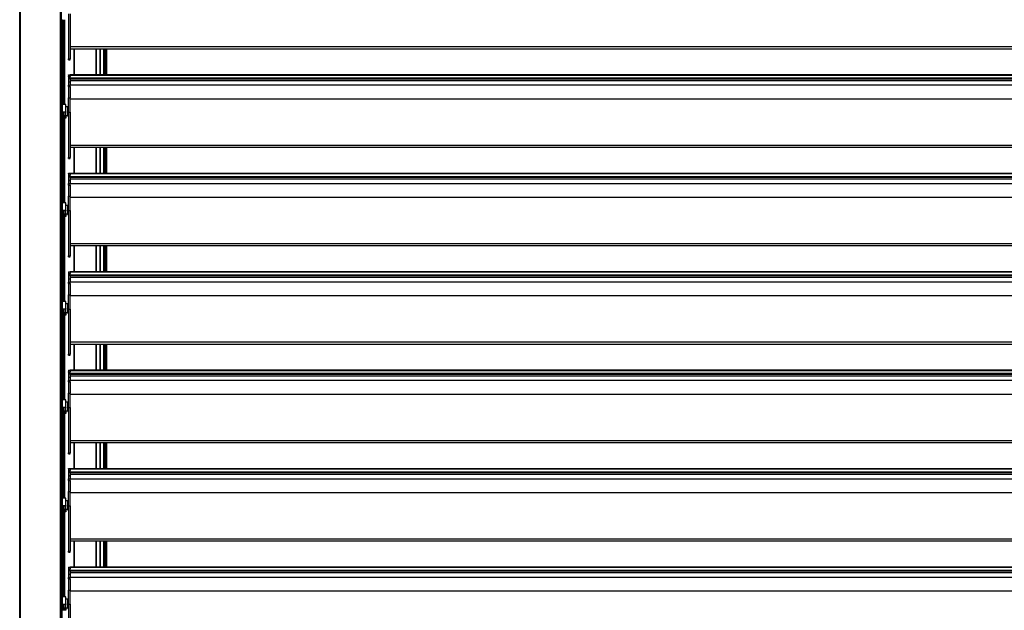
# Model space of a CAD drawing. Units: millimetres. Extents: x 9675 to 101067, y 1134 to 38967.
# Drawn here: x 12773 to 14773, y 13784 to 14984 of the extents above; entities that cross this region are included whole.
import ezdxf

# ---------------------------------------------------------------- set-up
doc = ezdxf.new("R2010")
doc.units = ezdxf.units.MM
doc.layers.add('system', color=120, linetype='Continuous', lineweight=25)

msp = doc.modelspace()

# ---------------------------------------------------------------- linework, layer by layer
at = {"layer": 'system'}
for p, q in [((12772.7, 11795.5), (12772.7, 18399.5)), ((12774.7, 11797.5), (12774.7, 18397.5)), ((12855.7, 11797.5), (12855.7, 18397.5)), ((12857.7, 11795.5), (12857.7, 18399.5)), ((12858.2, 14984.5), (12858.2, 14810.5)), ((12859.2, 14983.8), (12859.2, 14811.5)), ((12859.7, 14983.8), (12859.7, 14811.5)), ((12860.5, 14983.8), (12860.5, 14812.2)), ((12863.7, 14811.5), (12863.7, 14983.8)), ((12864, 14983.8), (12864, 14811.5)), ((12872.2, 14996), (12872.2, 14904)), ((12875.2, 14996), (12875.2, 14904)), ((16665.2, 14928.4), (12875.2, 14928.4)), ((16665.2, 14924.1), (12875.2, 14924.1)), ((12883.2, 14871.6), (12883.2, 14924.1)), ((12883.3, 14924.1), (12883.3, 14871.6)), ((12928.3, 14871.6), (12928.3, 14924.1)), ((12928.4, 14924.1), (12928.4, 14871.6)), ((12936.3, 14871.6), (12936.3, 14924.1)), ((12936.4, 14924.1), (12936.4, 14871.6)), ((12943.1, 14924.1), (12943.1, 14871.6)), ((12943.4, 14871.6), (12943.4, 14924.1)), ((12946.6, 14871.6), (12946.6, 14924.1)), ((12947.3, 14924.1), (12947.3, 14871.6)), ((12947.8, 14924.1), (12947.8, 14871.6)), ((12948.8, 14924.1), (12948.8, 14871.6)), ((12949.3, 14924.1), (12949.3, 14871.6)), ((12872.2, 14901.9), (12872.2, 14904)), ((12872.2, 14904), (12875.2, 14904)), ((12872.2, 14901.9), (12875.2, 14901.9)), ((12875.2, 14901.9), (12875.2, 14904)), ((12872.2, 14871.4), (12872.2, 14871.8)), ((12872.2, 14871.8), (12875.2, 14871.8)), ((12872.2, 14871.4), (12872.2, 14868.1)), ((12872.2, 14871.4), (12875.2, 14871.4)), ((12872.2, 14867.8), (12872.2, 14868.1)), ((12872.2, 14868.1), (12875.2, 14868.1)), ((12872.2, 14867.8), (12872.2, 14857.6)), ((12872.2, 14867.8), (12875.2, 14867.8)), ((12875.2, 14871.4), (12875.2, 14871.8)), ((16665.2, 14871.6), (12875.2, 14871.6)), ((12875.2, 14871.4), (12875.2, 14868.1)), ((12875.2, 14871.2), (16665.2, 14871.2)), ((12875.2, 14867.8), (12875.2, 14868.1)), ((12875.2, 14864.7), (12875.2, 14867.8)), ((16665.2, 14864.7), (12875.2, 14864.7)), ((12875.2, 14863.1), (12875.2, 14864.7)), ((16665.2, 14863.1), (12875.2, 14863.1)), ((12875.2, 14863.1), (12875.2, 14857.6)), ((12872.2, 14857.6), (12872.2, 14857.2)), ((12872.2, 14857.6), (12875.2, 14857.6)), ((12872.2, 14857.2), (12872.2, 14850.8)), ((12872.2, 14857.2), (12875.2, 14857.2)), ((12872.2, 14847.8), (12872.2, 14850.8)), ((12872.2, 14850.8), (12875.2, 14850.8)), ((12872.2, 14847.8), (12872.2, 14825)), ((12872.2, 14847.8), (12875.2, 14847.8)), ((16665.2, 14859.8), (12875.2, 14859.8)), ((12875.2, 14857.6), (12875.2, 14857.2)), ((12875.2, 14857.2), (12875.2, 14850.8)), ((12875.2, 14847.8), (12875.2, 14850.8)), ((16665.2, 14850.6), (12875.2, 14850.6)), ((12875.2, 14847.8), (12875.2, 14825)), ((12872.2, 14796), (12872.2, 14825)), ((12872.2, 14825), (12875.2, 14825)), ((12875.2, 14796), (12875.2, 14825)), ((16665.2, 14822.6), (12875.2, 14822.6)), ((12858.7, 14810.5), (12857.7, 14810.5)), ((12858.7, 14810.5), (12859, 14811.5)), ((12858.7, 14810.5), (12858.7, 14784.5)), ((12858.7, 14810.5), (12858.7, 14796.7)), ((12859, 14811.5), (12859, 14796.6)), ((12866.5, 14811.5), (12859, 14811.5)), ((12862, 14812.1), (12859.7, 14812.3)), ((12862, 14812.1), (12862, 14811.5)), ((12866.5, 14796.6), (12866.5, 14811.5)), ((12866.7, 14810.5), (12866.5, 14811.5)), ((12866.7, 14796.7), (12866.7, 14810.5)), ((12870.7, 14806.5), (12866.7, 14806.5)), ((12870.7, 14787.7), (12870.7, 14807.3)), ((12870.9, 14807.5), (12870.9, 14787.5)), ((12872, 14807.5), (12870.9, 14807.5)), ((12872, 14787.5), (12872, 14807.5)), ((12858.7, 14784.5), (12857.7, 14784.5)), ((12858.2, 14784.5), (12858.2, 14610.5)), ((12859, 14796.6), (12858.7, 14796.7)), ((12858.7, 14796.7), (12859, 14795.7)), ((12859.7, 14788.5), (12858.7, 14788.5)), ((12859, 14785.2), (12858.7, 14784.8)), ((12858.7, 14784.8), (12859, 14783.8)), ((12859, 14796.6), (12866.5, 14796.6)), ((12859, 14796.6), (12859, 14795.7)), ((12866.5, 14795.7), (12859, 14795.7)), ((12859, 14785.2), (12859, 14788.4)), ((12859, 14788.4), (12866.5, 14788.4)), ((12866.5, 14785.2), (12859, 14785.2)), ((12859, 14783.8), (12859, 14785.2)), ((12866.5, 14783.8), (12859, 14783.8)), ((12859.2, 14783.8), (12859.2, 14611.5)), ((12859.7, 14795.7), (12859.7, 14788.5)), ((12861.7, 14790), (12859.7, 14790)), ((12861.7, 14789.5), (12859.7, 14789.5)), ((12859.7, 14783.8), (12859.7, 14611.5)), ((12860.5, 14783.8), (12860.5, 14611.5)), ((12861.7, 14788.5), (12861.7, 14795.7)), ((12864.7, 14788.5), (12861.7, 14788.5)), ((12863.7, 14611.5), (12863.7, 14783.8)), ((12864, 14783.8), (12864, 14611.5)), ((12864.7, 14795.7), (12864.7, 14788.5)), ((12866.7, 14790), (12864.7, 14790)), ((12866.6, 14789.5), (12864.7, 14789.5)), ((12866.7, 14796.7), (12866.5, 14796.6)), ((12866.7, 14796.7), (12866.5, 14795.7)), ((12866.5, 14795.7), (12866.5, 14796.6)), ((12866.5, 14788.4), (12866.5, 14785.2)), ((12866.7, 14784.8), (12866.5, 14785.2)), ((12866.5, 14785.2), (12866.5, 14783.8)), ((12866.7, 14784.8), (12866.5, 14783.8)), ((12866.7, 14788.5), (12866.7, 14796.7)), ((12866.7, 14784.8), (12866.7, 14788.5)), ((12870.7, 14788.5), (12866.7, 14788.5)), ((12872, 14787.5), (12870.9, 14787.5)), ((12872.2, 14796), (12872.2, 14704)), ((12872.2, 14796), (12875.2, 14796)), ((12875.2, 14796), (12875.2, 14704)), ((16665.2, 14728.4), (12875.2, 14728.4)), ((16665.2, 14724.1), (12875.2, 14724.1)), ((12883.2, 14671.6), (12883.2, 14724.1)), ((12883.3, 14724.1), (12883.3, 14671.6)), ((12928.3, 14671.6), (12928.3, 14724.1)), ((12928.4, 14724.1), (12928.4, 14671.6)), ((12936.3, 14671.6), (12936.3, 14724.1)), ((12936.4, 14724.1), (12936.4, 14671.6)), ((12943.1, 14724.1), (12943.1, 14671.6)), ((12943.4, 14671.6), (12943.4, 14724.1)), ((12946.6, 14671.6), (12946.6, 14724.1)), ((12947.3, 14724.1), (12947.3, 14671.6)), ((12947.8, 14724.1), (12947.8, 14671.6)), ((12948.8, 14724.1), (12948.8, 14671.6)), ((12949.3, 14724.1), (12949.3, 14671.6)), ((12872.2, 14701.9), (12872.2, 14704)), ((12872.2, 14704), (12875.2, 14704)), ((12872.2, 14701.9), (12875.2, 14701.9)), ((12875.2, 14701.9), (12875.2, 14704)), ((12872.2, 14671.4), (12872.2, 14671.8)), ((12872.2, 14671.8), (12875.2, 14671.8)), ((12872.2, 14671.4), (12872.2, 14668.1)), ((12872.2, 14671.4), (12875.2, 14671.4)), ((12872.2, 14667.8), (12872.2, 14668.1)), ((12872.2, 14668.1), (12875.2, 14668.1)), ((12872.2, 14667.8), (12872.2, 14657.6)), ((12872.2, 14667.8), (12875.2, 14667.8)), ((12875.2, 14671.4), (12875.2, 14671.8)), ((16665.2, 14671.6), (12875.2, 14671.6)), ((12875.2, 14671.4), (12875.2, 14668.1)), ((12875.2, 14671.2), (16665.2, 14671.2)), ((12875.2, 14667.8), (12875.2, 14668.1)), ((12875.2, 14664.7), (12875.2, 14667.8)), ((16665.2, 14664.7), (12875.2, 14664.7)), ((12875.2, 14663.1), (12875.2, 14664.7)), ((16665.2, 14663.1), (12875.2, 14663.1)), ((12875.2, 14663.1), (12875.2, 14657.6)), ((12872.2, 14657.6), (12872.2, 14657.2)), ((12872.2, 14657.6), (12875.2, 14657.6)), ((12872.2, 14657.2), (12872.2, 14650.8)), ((12872.2, 14657.2), (12875.2, 14657.2)), ((12872.2, 14647.8), (12872.2, 14650.8)), ((12872.2, 14650.8), (12875.2, 14650.8)), ((12872.2, 14647.8), (12872.2, 14625)), ((12872.2, 14647.8), (12875.2, 14647.8)), ((16665.2, 14659.8), (12875.2, 14659.8)), ((12875.2, 14657.6), (12875.2, 14657.2)), ((12875.2, 14657.2), (12875.2, 14650.8)), ((12875.2, 14647.8), (12875.2, 14650.8)), ((16665.2, 14650.6), (12875.2, 14650.6)), ((12875.2, 14647.8), (12875.2, 14625)), ((12872.2, 14596), (12872.2, 14625)), ((12872.2, 14625), (12875.2, 14625)), ((12875.2, 14596), (12875.2, 14625)), ((16665.2, 14622.6), (12875.2, 14622.6)), ((12858.7, 14610.5), (12857.7, 14610.5)), ((12858.7, 14610.5), (12859, 14611.5)), ((12858.7, 14610.5), (12858.7, 14584.5)), ((12858.7, 14610.5), (12858.7, 14596.7)), ((12859, 14611.5), (12859, 14596.6)), ((12866.5, 14611.5), (12859, 14611.5)), ((12866.5, 14596.6), (12866.5, 14611.5)), ((12866.7, 14610.5), (12866.5, 14611.5)), ((12866.7, 14596.7), (12866.7, 14610.5)), ((12870.7, 14606.5), (12866.7, 14606.5)), ((12870.7, 14587.7), (12870.7, 14607.3)), ((12870.9, 14607.5), (12870.9, 14587.5)), ((12872, 14607.5), (12870.9, 14607.5)), ((12872, 14587.5), (12872, 14607.5)), ((12858.7, 14584.5), (12857.7, 14584.5)), ((12858.2, 14584.5), (12858.2, 14410.5)), ((12859, 14596.6), (12858.7, 14596.7)), ((12858.7, 14596.7), (12859, 14595.7)), ((12859.7, 14588.5), (12858.7, 14588.5)), ((12859, 14585.2), (12858.7, 14584.8)), ((12858.7, 14584.8), (12859, 14583.8)), ((12859, 14596.6), (12866.5, 14596.6)), ((12859, 14596.6), (12859, 14595.7)), ((12866.5, 14595.7), (12859, 14595.7)), ((12859, 14585.2), (12859, 14588.4)), ((12859, 14588.4), (12866.5, 14588.4)), ((12866.5, 14585.2), (12859, 14585.2)), ((12859, 14583.8), (12859, 14585.2)), ((12866.5, 14583.8), (12859, 14583.8)), ((12859.2, 14583.8), (12859.2, 14411.5)), ((12859.7, 14595.7), (12859.7, 14588.5)), ((12861.7, 14590), (12859.7, 14590)), ((12861.7, 14589.5), (12859.7, 14589.5)), ((12859.7, 14583.8), (12859.7, 14411.5)), ((12860.5, 14583.8), (12860.5, 14507.2)), ((12861.7, 14588.5), (12861.7, 14595.7)), ((12864.7, 14588.5), (12861.7, 14588.5)), ((12863.7, 14411.5), (12863.7, 14583.8)), ((12864, 14583.8), (12864, 14411.5)), ((12864.7, 14595.7), (12864.7, 14588.5)), ((12866.7, 14590), (12864.7, 14590)), ((12866.6, 14589.5), (12864.7, 14589.5)), ((12866.7, 14596.7), (12866.5, 14596.6)), ((12866.7, 14596.7), (12866.5, 14595.7)), ((12866.5, 14595.7), (12866.5, 14596.6)), ((12866.5, 14588.4), (12866.5, 14585.2)), ((12866.7, 14584.8), (12866.5, 14585.2)), ((12866.5, 14585.2), (12866.5, 14583.8)), ((12866.7, 14584.8), (12866.5, 14583.8)), ((12866.7, 14588.5), (12866.7, 14596.7)), ((12866.7, 14584.8), (12866.7, 14588.5)), ((12870.7, 14588.5), (12866.7, 14588.5)), ((12872, 14587.5), (12870.9, 14587.5)), ((12872.2, 14596), (12872.2, 14504)), ((12872.2, 14596), (12875.2, 14596)), ((12875.2, 14596), (12875.2, 14504)), ((16665.2, 14528.4), (12875.2, 14528.4)), ((16665.2, 14524.1), (12875.2, 14524.1)), ((12883.2, 14471.6), (12883.2, 14524.1)), ((12883.3, 14524.1), (12883.3, 14471.6)), ((12928.3, 14471.6), (12928.3, 14524.1)), ((12928.4, 14524.1), (12928.4, 14471.6)), ((12936.3, 14471.6), (12936.3, 14524.1)), ((12936.4, 14524.1), (12936.4, 14471.6)), ((12943.1, 14524.1), (12943.1, 14471.6)), ((12943.4, 14471.6), (12943.4, 14524.1)), ((12946.6, 14471.6), (12946.6, 14524.1)), ((12947.3, 14524.1), (12947.3, 14471.6)), ((12947.8, 14524.1), (12947.8, 14471.6)), ((12948.8, 14524.1), (12948.8, 14471.6)), ((12949.3, 14524.1), (12949.3, 14471.6)), ((12862, 14507.1), (12859.7, 14507.3)), ((12862, 14507.1), (12862, 14498)), ((12863.1, 14504.5), (12863.1, 14504.8)), ((12863.1, 14504.5), (12863.1, 14504.8)), ((12863.4, 14501.8), (12863.1, 14501.9)), ((12863.4, 14501.9), (12863.1, 14501.9)), ((12863.1, 14501.2), (12863.1, 14501.8)), ((12863.1, 14501.3), (12863.1, 14501.8)), ((12863.4, 14502), (12863.2, 14502)), ((12863.4, 14503.4), (12863.3, 14503.4)), ((12863.4, 14503.2), (12863.4, 14503.2)), ((12863.4, 14502.5), (12863.4, 14502.5)), ((12872.2, 14501.9), (12872.2, 14504)), ((12872.2, 14504), (12875.2, 14504)), ((12872.2, 14501.9), (12875.2, 14501.9)), ((12875.2, 14501.9), (12875.2, 14504)), ((12862, 14498), (12859.7, 14497.8)), ((12860.5, 14497.8), (12860.5, 14411.5)), ((12872.2, 14471.4), (12872.2, 14471.8)), ((12872.2, 14471.8), (12875.2, 14471.8)), ((12872.2, 14471.4), (12872.2, 14468.1)), ((12872.2, 14471.4), (12875.2, 14471.4)), ((12872.2, 14467.8), (12872.2, 14468.1)), ((12872.2, 14468.1), (12875.2, 14468.1)), ((12872.2, 14467.8), (12872.2, 14457.6)), ((12872.2, 14467.8), (12875.2, 14467.8)), ((12875.2, 14471.4), (12875.2, 14471.8)), ((16665.2, 14471.6), (12875.2, 14471.6)), ((12875.2, 14471.4), (12875.2, 14468.1)), ((12875.2, 14471.2), (16665.2, 14471.2)), ((12875.2, 14467.8), (12875.2, 14468.1)), ((12875.2, 14464.7), (12875.2, 14467.8)), ((16665.2, 14464.7), (12875.2, 14464.7)), ((12875.2, 14463.1), (12875.2, 14464.7)), ((16665.2, 14463.1), (12875.2, 14463.1)), ((12875.2, 14463.1), (12875.2, 14457.6)), ((12872.2, 14457.6), (12872.2, 14457.2)), ((12872.2, 14457.6), (12875.2, 14457.6)), ((12872.2, 14457.2), (12872.2, 14450.8)), ((12872.2, 14457.2), (12875.2, 14457.2)), ((12872.2, 14447.8), (12872.2, 14450.8)), ((12872.2, 14450.8), (12875.2, 14450.8)), ((12872.2, 14447.8), (12872.2, 14425)), ((12872.2, 14447.8), (12875.2, 14447.8)), ((16665.2, 14459.8), (12875.2, 14459.8)), ((12875.2, 14457.6), (12875.2, 14457.2)), ((12875.2, 14457.2), (12875.2, 14450.8)), ((12875.2, 14447.8), (12875.2, 14450.8)), ((16665.2, 14450.6), (12875.2, 14450.6)), ((12875.2, 14447.8), (12875.2, 14425)), ((12872.2, 14396), (12872.2, 14425)), ((12872.2, 14425), (12875.2, 14425)), ((12875.2, 14396), (12875.2, 14425)), ((16665.2, 14422.6), (12875.2, 14422.6)), ((12858.7, 14410.5), (12857.7, 14410.5)), ((12858.7, 14410.5), (12859, 14411.5)), ((12858.7, 14410.5), (12858.7, 14384.5)), ((12858.7, 14410.5), (12858.7, 14396.7)), ((12859, 14411.5), (12859, 14396.6)), ((12866.5, 14411.5), (12859, 14411.5)), ((12866.5, 14396.6), (12866.5, 14411.5)), ((12866.7, 14410.5), (12866.5, 14411.5)), ((12866.7, 14396.7), (12866.7, 14410.5)), ((12870.7, 14406.5), (12866.7, 14406.5)), ((12870.7, 14387.7), (12870.7, 14407.3)), ((12870.9, 14407.5), (12870.9, 14387.5)), ((12872, 14407.5), (12870.9, 14407.5)), ((12872, 14387.5), (12872, 14407.5)), ((12858.7, 14384.5), (12857.7, 14384.5)), ((12858.2, 14384.5), (12858.2, 14210.5)), ((12859, 14396.6), (12858.7, 14396.7)), ((12858.7, 14396.7), (12859, 14395.7)), ((12859.7, 14388.5), (12858.7, 14388.5)), ((12859, 14385.2), (12858.7, 14384.8)), ((12858.7, 14384.8), (12859, 14383.8)), ((12859, 14396.6), (12866.5, 14396.6)), ((12859, 14396.6), (12859, 14395.7)), ((12866.5, 14395.7), (12859, 14395.7)), ((12859, 14385.2), (12859, 14388.4)), ((12859, 14388.4), (12866.5, 14388.4)), ((12866.5, 14385.2), (12859, 14385.2)), ((12859, 14383.8), (12859, 14385.2)), ((12866.5, 14383.8), (12859, 14383.8)), ((12859.2, 14383.8), (12859.2, 14211.5)), ((12859.7, 14395.7), (12859.7, 14388.5)), ((12861.7, 14390), (12859.7, 14390)), ((12861.7, 14389.5), (12859.7, 14389.5)), ((12859.7, 14383.8), (12859.7, 14211.5)), ((12860.5, 14383.8), (12860.5, 14211.5)), ((12861.7, 14388.5), (12861.7, 14395.7)), ((12864.7, 14388.5), (12861.7, 14388.5)), ((12863.7, 14211.5), (12863.7, 14383.8)), ((12864, 14383.8), (12864, 14211.5)), ((12864.7, 14395.7), (12864.7, 14388.5)), ((12866.7, 14390), (12864.7, 14390)), ((12866.6, 14389.5), (12864.7, 14389.5)), ((12866.7, 14396.7), (12866.5, 14396.6)), ((12866.7, 14396.7), (12866.5, 14395.7)), ((12866.5, 14395.7), (12866.5, 14396.6)), ((12866.5, 14388.4), (12866.5, 14385.2)), ((12866.7, 14384.8), (12866.5, 14385.2)), ((12866.5, 14385.2), (12866.5, 14383.8)), ((12866.7, 14384.8), (12866.5, 14383.8)), ((12866.7, 14388.5), (12866.7, 14396.7)), ((12866.7, 14384.8), (12866.7, 14388.5)), ((12870.7, 14388.5), (12866.7, 14388.5)), ((12872, 14387.5), (12870.9, 14387.5)), ((12872.2, 14396), (12872.2, 14304)), ((12872.2, 14396), (12875.2, 14396)), ((12875.2, 14396), (12875.2, 14304)), ((16665.2, 14328.4), (12875.2, 14328.4)), ((16665.2, 14324.1), (12875.2, 14324.1)), ((12883.2, 14271.6), (12883.2, 14324.1)), ((12883.3, 14324.1), (12883.3, 14271.6)), ((12928.3, 14271.6), (12928.3, 14324.1)), ((12928.4, 14324.1), (12928.4, 14271.6)), ((12936.3, 14271.6), (12936.3, 14324.1)), ((12936.4, 14324.1), (12936.4, 14271.6)), ((12943.1, 14324.1), (12943.1, 14271.6)), ((12943.4, 14271.6), (12943.4, 14324.1)), ((12946.6, 14271.6), (12946.6, 14324.1)), ((12947.3, 14324.1), (12947.3, 14271.6)), ((12947.8, 14324.1), (12947.8, 14271.6)), ((12948.8, 14324.1), (12948.8, 14271.6)), ((12949.3, 14324.1), (12949.3, 14271.6)), ((12872.2, 14301.9), (12872.2, 14304)), ((12872.2, 14304), (12875.2, 14304)), ((12872.2, 14301.9), (12875.2, 14301.9)), ((12875.2, 14301.9), (12875.2, 14304)), ((12872.2, 14271.4), (12872.2, 14271.8)), ((12872.2, 14271.8), (12875.2, 14271.8)), ((12872.2, 14271.4), (12872.2, 14268.1)), ((12872.2, 14271.4), (12875.2, 14271.4)), ((12872.2, 14267.8), (12872.2, 14268.1)), ((12872.2, 14268.1), (12875.2, 14268.1)), ((12872.2, 14267.8), (12872.2, 14257.6)), ((12872.2, 14267.8), (12875.2, 14267.8)), ((12875.2, 14271.4), (12875.2, 14271.8)), ((16665.2, 14271.6), (12875.2, 14271.6)), ((12875.2, 14271.4), (12875.2, 14268.1)), ((12875.2, 14271.2), (16665.2, 14271.2)), ((12875.2, 14267.8), (12875.2, 14268.1)), ((12875.2, 14264.7), (12875.2, 14267.8)), ((16665.2, 14264.7), (12875.2, 14264.7)), ((12875.2, 14263.1), (12875.2, 14264.7)), ((16665.2, 14263.1), (12875.2, 14263.1)), ((12875.2, 14263.1), (12875.2, 14257.6)), ((12872.2, 14257.6), (12872.2, 14257.2)), ((12872.2, 14257.6), (12875.2, 14257.6)), ((12872.2, 14257.2), (12872.2, 14250.8)), ((12872.2, 14257.2), (12875.2, 14257.2)), ((12872.2, 14247.8), (12872.2, 14250.8)), ((12872.2, 14250.8), (12875.2, 14250.8)), ((12872.2, 14247.8), (12872.2, 14225)), ((12872.2, 14247.8), (12875.2, 14247.8)), ((16665.2, 14259.8), (12875.2, 14259.8)), ((12875.2, 14257.6), (12875.2, 14257.2)), ((12875.2, 14257.2), (12875.2, 14250.8)), ((12875.2, 14247.8), (12875.2, 14250.8)), ((16665.2, 14250.6), (12875.2, 14250.6)), ((12875.2, 14247.8), (12875.2, 14225)), ((12872.2, 14196), (12872.2, 14225)), ((12872.2, 14225), (12875.2, 14225)), ((12875.2, 14196), (12875.2, 14225)), ((16665.2, 14222.6), (12875.2, 14222.6)), ((12858.7, 14210.5), (12857.7, 14210.5)), ((12858.7, 14210.5), (12859, 14211.5)), ((12858.7, 14210.5), (12858.7, 14184.5)), ((12858.7, 14210.5), (12858.7, 14196.7)), ((12859, 14211.5), (12859, 14196.6)), ((12866.5, 14211.5), (12859, 14211.5)), ((12866.5, 14196.6), (12866.5, 14211.5)), ((12866.7, 14210.5), (12866.5, 14211.5)), ((12866.7, 14196.7), (12866.7, 14210.5)), ((12870.7, 14206.5), (12866.7, 14206.5)), ((12870.7, 14187.7), (12870.7, 14207.3)), ((12870.9, 14207.5), (12870.9, 14187.5)), ((12872, 14207.5), (12870.9, 14207.5)), ((12872, 14187.5), (12872, 14207.5)), ((12858.7, 14184.5), (12857.7, 14184.5)), ((12858.2, 14184.5), (12858.2, 14010.5)), ((12859, 14196.6), (12858.7, 14196.7)), ((12858.7, 14196.7), (12859, 14195.7)), ((12859.7, 14188.5), (12858.7, 14188.5)), ((12859, 14185.2), (12858.7, 14184.8)), ((12858.7, 14184.8), (12859, 14183.8)), ((12859, 14196.6), (12866.5, 14196.6)), ((12859, 14196.6), (12859, 14195.7)), ((12866.5, 14195.7), (12859, 14195.7)), ((12859, 14185.2), (12859, 14188.4)), ((12859, 14188.4), (12866.5, 14188.4)), ((12866.5, 14185.2), (12859, 14185.2)), ((12859, 14183.8), (12859, 14185.2)), ((12866.5, 14183.8), (12859, 14183.8)), ((12859.2, 14183.8), (12859.2, 14011.5)), ((12859.7, 14195.7), (12859.7, 14188.5)), ((12861.7, 14190), (12859.7, 14190)), ((12861.7, 14189.5), (12859.7, 14189.5)), ((12859.7, 14183.8), (12859.7, 14011.5)), ((12860.5, 14183.8), (12860.5, 14011.5)), ((12861.7, 14188.5), (12861.7, 14195.7)), ((12864.7, 14188.5), (12861.7, 14188.5)), ((12863.7, 14011.5), (12863.7, 14183.8)), ((12864, 14183.8), (12864, 14011.5)), ((12864.7, 14195.7), (12864.7, 14188.5)), ((12866.7, 14190), (12864.7, 14190)), ((12866.6, 14189.5), (12864.7, 14189.5)), ((12866.7, 14196.7), (12866.5, 14196.6)), ((12866.7, 14196.7), (12866.5, 14195.7)), ((12866.5, 14195.7), (12866.5, 14196.6)), ((12866.5, 14188.4), (12866.5, 14185.2)), ((12866.7, 14184.8), (12866.5, 14185.2)), ((12866.5, 14185.2), (12866.5, 14183.8)), ((12866.7, 14184.8), (12866.5, 14183.8)), ((12866.7, 14188.5), (12866.7, 14196.7)), ((12866.7, 14184.8), (12866.7, 14188.5)), ((12870.7, 14188.5), (12866.7, 14188.5)), ((12872, 14187.5), (12870.9, 14187.5)), ((12872.2, 14196), (12872.2, 14104)), ((12872.2, 14196), (12875.2, 14196)), ((12875.2, 14196), (12875.2, 14104)), ((16665.2, 14128.4), (12875.2, 14128.4)), ((16665.2, 14124.1), (12875.2, 14124.1)), ((12883.2, 14071.6), (12883.2, 14124.1)), ((12883.3, 14124.1), (12883.3, 14071.6)), ((12928.3, 14071.6), (12928.3, 14124.1)), ((12928.4, 14124.1), (12928.4, 14071.6)), ((12936.3, 14071.6), (12936.3, 14124.1)), ((12936.4, 14124.1), (12936.4, 14071.6)), ((12943.1, 14124.1), (12943.1, 14071.6)), ((12943.4, 14071.6), (12943.4, 14124.1)), ((12946.6, 14071.6), (12946.6, 14124.1)), ((12947.3, 14124.1), (12947.3, 14071.6)), ((12947.8, 14124.1), (12947.8, 14071.6)), ((12948.8, 14124.1), (12948.8, 14071.6)), ((12949.3, 14124.1), (12949.3, 14071.6)), ((12872.2, 14101.9), (12872.2, 14104)), ((12872.2, 14104), (12875.2, 14104)), ((12872.2, 14101.9), (12875.2, 14101.9)), ((12875.2, 14101.9), (12875.2, 14104)), ((12872.2, 14071.4), (12872.2, 14071.8)), ((12872.2, 14071.8), (12875.2, 14071.8)), ((12872.2, 14071.4), (12872.2, 14068.1)), ((12872.2, 14071.4), (12875.2, 14071.4)), ((12872.2, 14067.8), (12872.2, 14068.1)), ((12872.2, 14068.1), (12875.2, 14068.1)), ((12872.2, 14067.8), (12872.2, 14057.6)), ((12872.2, 14067.8), (12875.2, 14067.8)), ((12875.2, 14071.4), (12875.2, 14071.8)), ((16665.2, 14071.6), (12875.2, 14071.6)), ((12875.2, 14071.4), (12875.2, 14068.1)), ((12875.2, 14071.2), (16665.2, 14071.2)), ((12875.2, 14067.8), (12875.2, 14068.1)), ((12875.2, 14064.7), (12875.2, 14067.8)), ((16665.2, 14064.7), (12875.2, 14064.7)), ((12875.2, 14063.1), (12875.2, 14064.7)), ((16665.2, 14063.1), (12875.2, 14063.1)), ((12875.2, 14063.1), (12875.2, 14057.6)), ((12872.2, 14057.6), (12872.2, 14057.2)), ((12872.2, 14057.6), (12875.2, 14057.6)), ((12872.2, 14057.2), (12872.2, 14050.8)), ((12872.2, 14057.2), (12875.2, 14057.2)), ((12872.2, 14047.8), (12872.2, 14050.8)), ((12872.2, 14050.8), (12875.2, 14050.8)), ((12872.2, 14047.8), (12872.2, 14025)), ((12872.2, 14047.8), (12875.2, 14047.8)), ((16665.2, 14059.8), (12875.2, 14059.8)), ((12875.2, 14057.6), (12875.2, 14057.2)), ((12875.2, 14057.2), (12875.2, 14050.8)), ((12875.2, 14047.8), (12875.2, 14050.8)), ((16665.2, 14050.6), (12875.2, 14050.6)), ((12875.2, 14047.8), (12875.2, 14025)), ((12872.2, 13996), (12872.2, 14025)), ((12872.2, 14025), (12875.2, 14025)), ((12875.2, 13996), (12875.2, 14025)), ((16665.2, 14022.6), (12875.2, 14022.6)), ((12858.7, 14010.5), (12857.7, 14010.5)), ((12858.7, 14010.5), (12859, 14011.5)), ((12858.7, 14010.5), (12858.7, 13984.5)), ((12858.7, 14010.5), (12858.7, 13996.7)), ((12859, 14011.5), (12859, 13996.6)), ((12866.5, 14011.5), (12859, 14011.5)), ((12866.5, 13996.6), (12866.5, 14011.5)), ((12866.7, 14010.5), (12866.5, 14011.5)), ((12866.7, 13996.7), (12866.7, 14010.5)), ((12870.7, 14006.5), (12866.7, 14006.5)), ((12870.7, 13987.7), (12870.7, 14007.3)), ((12870.9, 14007.5), (12870.9, 13987.5)), ((12872, 14007.5), (12870.9, 14007.5)), ((12872, 13987.5), (12872, 14007.5)), ((12858.7, 13984.5), (12857.7, 13984.5)), ((12858.2, 13984.5), (12858.2, 13810.5)), ((12859, 13996.6), (12858.7, 13996.7)), ((12858.7, 13996.7), (12859, 13995.7)), ((12859.7, 13988.5), (12858.7, 13988.5)), ((12859, 13985.2), (12858.7, 13984.8)), ((12858.7, 13984.8), (12859, 13983.8)), ((12859, 13996.6), (12866.5, 13996.6)), ((12859, 13996.6), (12859, 13995.7)), ((12866.5, 13995.7), (12859, 13995.7)), ((12859, 13985.2), (12859, 13988.4)), ((12859, 13988.4), (12866.5, 13988.4)), ((12866.5, 13985.2), (12859, 13985.2)), ((12859, 13983.8), (12859, 13985.2)), ((12866.5, 13983.8), (12859, 13983.8)), ((12859.2, 13983.8), (12859.2, 13811.5)), ((12859.7, 13995.7), (12859.7, 13988.5)), ((12861.7, 13990), (12859.7, 13990)), ((12861.7, 13989.5), (12859.7, 13989.5)), ((12859.7, 13983.8), (12859.7, 13811.5)), ((12860.5, 13983.8), (12860.5, 13897.2)), ((12861.7, 13988.5), (12861.7, 13995.7)), ((12864.7, 13988.5), (12861.7, 13988.5)), ((12863.7, 13811.5), (12863.7, 13983.8)), ((12864, 13983.8), (12864, 13811.5)), ((12864.7, 13995.7), (12864.7, 13988.5)), ((12866.7, 13990), (12864.7, 13990)), ((12866.6, 13989.5), (12864.7, 13989.5)), ((12866.7, 13996.7), (12866.5, 13996.6)), ((12866.7, 13996.7), (12866.5, 13995.7)), ((12866.5, 13995.7), (12866.5, 13996.6)), ((12866.5, 13988.4), (12866.5, 13985.2)), ((12866.7, 13984.8), (12866.5, 13985.2)), ((12866.5, 13985.2), (12866.5, 13983.8)), ((12866.7, 13984.8), (12866.5, 13983.8)), ((12866.7, 13988.5), (12866.7, 13996.7)), ((12866.7, 13984.8), (12866.7, 13988.5)), ((12870.7, 13988.5), (12866.7, 13988.5)), ((12872, 13987.5), (12870.9, 13987.5)), ((12872.2, 13996), (12872.2, 13904)), ((12872.2, 13996), (12875.2, 13996)), ((12875.2, 13996), (12875.2, 13904)), ((16665.2, 13928.4), (12875.2, 13928.4)), ((16665.2, 13924.1), (12875.2, 13924.1)), ((12883.2, 13871.6), (12883.2, 13924.1)), ((12883.3, 13924.1), (12883.3, 13871.6)), ((12928.3, 13871.6), (12928.3, 13924.1)), ((12928.4, 13924.1), (12928.4, 13871.6)), ((12936.3, 13871.6), (12936.3, 13924.1)), ((12936.4, 13924.1), (12936.4, 13871.6)), ((12943.1, 13924.1), (12943.1, 13871.6)), ((12943.4, 13871.6), (12943.4, 13924.1)), ((12946.6, 13871.6), (12946.6, 13924.1)), ((12947.3, 13924.1), (12947.3, 13871.6)), ((12947.8, 13924.1), (12947.8, 13871.6)), ((12948.8, 13924.1), (12948.8, 13871.6)), ((12949.3, 13924.1), (12949.3, 13871.6)), ((12872.2, 13901.9), (12872.2, 13904)), ((12872.2, 13904), (12875.2, 13904)), ((12872.2, 13901.9), (12875.2, 13901.9)), ((12875.2, 13901.9), (12875.2, 13904)), ((12862, 13897.1), (12859.7, 13897.3)), ((12862, 13888), (12859.7, 13887.8)), ((12860.5, 13887.8), (12860.5, 13811.5)), ((12862, 13897.1), (12862, 13888)), ((12863.1, 13894.9), (12863.1, 13894.9)), ((12863.1, 13892.2), (12863.1, 13892.8)), ((12863.1, 13892.2), (12863.1, 13892.8)), ((12863.1, 13890.1), (12863.1, 13890.2)), ((12872.2, 13871.4), (12872.2, 13871.8)), ((12872.2, 13871.8), (12875.2, 13871.8)), ((12872.2, 13871.4), (12872.2, 13868.1)), ((12872.2, 13871.4), (12875.2, 13871.4)), ((12872.2, 13867.8), (12872.2, 13868.1)), ((12872.2, 13868.1), (12875.2, 13868.1)), ((12872.2, 13867.8), (12872.2, 13857.6)), ((12872.2, 13867.8), (12875.2, 13867.8)), ((12875.2, 13871.4), (12875.2, 13871.8)), ((16665.2, 13871.6), (12875.2, 13871.6)), ((12875.2, 13871.4), (12875.2, 13868.1)), ((12875.2, 13871.2), (16665.2, 13871.2)), ((12875.2, 13867.8), (12875.2, 13868.1)), ((12875.2, 13864.7), (12875.2, 13867.8)), ((16665.2, 13864.7), (12875.2, 13864.7)), ((12875.2, 13863.1), (12875.2, 13864.7)), ((16665.2, 13863.1), (12875.2, 13863.1)), ((12875.2, 13863.1), (12875.2, 13857.6)), ((12872.2, 13857.6), (12872.2, 13857.2)), ((12872.2, 13857.6), (12875.2, 13857.6)), ((12872.2, 13857.2), (12872.2, 13850.8)), ((12872.2, 13857.2), (12875.2, 13857.2)), ((12872.2, 13847.8), (12872.2, 13850.8)), ((12872.2, 13850.8), (12875.2, 13850.8)), ((12872.2, 13847.8), (12872.2, 13825)), ((12872.2, 13847.8), (12875.2, 13847.8)), ((16665.2, 13859.8), (12875.2, 13859.8)), ((12875.2, 13857.6), (12875.2, 13857.2)), ((12875.2, 13857.2), (12875.2, 13850.8)), ((12875.2, 13847.8), (12875.2, 13850.8)), ((16665.2, 13850.6), (12875.2, 13850.6)), ((12875.2, 13847.8), (12875.2, 13825)), ((12872.2, 13796), (12872.2, 13825)), ((12872.2, 13825), (12875.2, 13825)), ((12875.2, 13796), (12875.2, 13825)), ((16665.2, 13822.6), (12875.2, 13822.6)), ((12858.7, 13810.5), (12857.7, 13810.5)), ((12858.7, 13810.5), (12859, 13811.5)), ((12858.7, 13810.5), (12858.7, 13784.5)), ((12858.7, 13810.5), (12858.7, 13796.7)), ((12859, 13811.5), (12859, 13796.6)), ((12866.5, 13811.5), (12859, 13811.5)), ((12866.5, 13796.6), (12866.5, 13811.5)), ((12866.7, 13810.5), (12866.5, 13811.5)), ((12866.7, 13796.7), (12866.7, 13810.5)), ((12870.7, 13806.5), (12866.7, 13806.5)), ((12870.7, 13787.7), (12870.7, 13807.3)), ((12870.9, 13807.5), (12870.9, 13787.5)), ((12872, 13807.5), (12870.9, 13807.5)), ((12872, 13787.5), (12872, 13807.5)), ((12858.7, 13784.5), (12857.7, 13784.5)), ((12858.2, 13784.5), (12858.2, 13610.5)), ((12859, 13796.6), (12858.7, 13796.7)), ((12858.7, 13796.7), (12859, 13795.7)), ((12859.7, 13788.5), (12858.7, 13788.5)), ((12859, 13785.2), (12858.7, 13784.8)), ((12858.7, 13784.8), (12859, 13783.8)), ((12859, 13796.6), (12866.5, 13796.6)), ((12859, 13796.6), (12859, 13795.7)), ((12866.5, 13795.7), (12859, 13795.7)), ((12859, 13785.2), (12859, 13788.4)), ((12859, 13788.4), (12866.5, 13788.4)), ((12866.5, 13785.2), (12859, 13785.2)), ((12859, 13783.8), (12859, 13785.2)), ((12866.5, 13783.8), (12859, 13783.8)), ((12859.7, 13795.7), (12859.7, 13788.5)), ((12861.7, 13790), (12859.7, 13790)), ((12861.7, 13789.5), (12859.7, 13789.5)), ((12861.7, 13788.5), (12861.7, 13795.7)), ((12864.7, 13788.5), (12861.7, 13788.5)), ((12864.7, 13795.7), (12864.7, 13788.5)), ((12866.7, 13790), (12864.7, 13790)), ((12866.6, 13789.5), (12864.7, 13789.5)), ((12866.7, 13796.7), (12866.5, 13796.6)), ((12866.7, 13796.7), (12866.5, 13795.7)), ((12866.5, 13795.7), (12866.5, 13796.6)), ((12866.5, 13788.4), (12866.5, 13785.2)), ((12866.7, 13784.8), (12866.5, 13785.2)), ((12866.5, 13785.2), (12866.5, 13783.8)), ((12866.7, 13784.8), (12866.5, 13783.8)), ((12866.7, 13788.5), (12866.7, 13796.7)), ((12866.7, 13784.8), (12866.7, 13788.5)), ((12870.7, 13788.5), (12866.7, 13788.5)), ((12872, 13787.5), (12870.9, 13787.5)), ((12872.2, 13796), (12872.2, 13704)), ((12872.2, 13796), (12875.2, 13796)), ((12875.2, 13796), (12875.2, 13704))]:
    msp.add_line(p, q, dxfattribs=at)
for centre, radius, start, end in [((12855.4, 14807.5), 8, 30, 34.6679), ((12870.9, 14807.3), 0.2, 90, 180), ((12872, 14807.3), 0.2, 0, 90), ((12870.9, 14787.7), 0.2, 180, 270), ((12872, 14787.7), 0.2, 270, 0), ((12870.9, 14607.3), 0.2, 90, 180), ((12872, 14607.3), 0.2, 0, 90), ((12870.9, 14587.7), 0.2, 180, 270), ((12872, 14587.7), 0.2, 270, 0), ((12855.4, 14502.5), 8, 6.8218, 34.6679), ((12855.4, 14502.5), 8, 325.3321, 353.1782), ((12870.9, 14407.3), 0.2, 90, 180), ((12872, 14407.3), 0.2, 0, 90), ((12870.9, 14387.7), 0.2, 180, 270), ((12872, 14387.7), 0.2, 270, 0), ((12870.9, 14207.3), 0.2, 90, 180), ((12872, 14207.3), 0.2, 0, 90), ((12870.9, 14187.7), 0.2, 180, 270), ((12872, 14187.7), 0.2, 270, 0), ((12870.9, 14007.3), 0.2, 90, 180), ((12872, 14007.3), 0.2, 0, 90), ((12870.9, 13987.7), 0.2, 180, 270), ((12872, 13987.7), 0.2, 270, 0), ((12855.4, 13892.5), 8, 17.3955, 34.6679), ((12855.4, 13892.5), 8, 325.3321, 342.6045), ((12862.9, 13894.9), 0.132, 0.3326, 17.3955), ((12862.9, 13890.2), 0.132, 342.6045, 359.6674), ((12870.9, 13807.3), 0.2, 90, 180), ((12872, 13807.3), 0.2, 0, 90), ((12870.9, 13787.7), 0.2, 180, 270), ((12872, 13787.7), 0.2, 270, 0)]:
    msp.add_arc(centre, radius, start, end, dxfattribs=at)
for centre, major_axis, ratio, start_param, end_param in [((12858.5, 14787.7), (0.21, 2), 0.245858, 5.12209, 5.171129), ((12867, 14787.7), (-0.21, 2), 0.245858, 0.446457, 1.161095), ((12864.8, 14797.5), (-0.97, 9.05), 0.245858, 3.588049, 3.679046), ((12858.5, 14587.7), (0.21, 2), 0.245858, 5.12209, 5.171129), ((12867, 14587.7), (-0.21, 2), 0.245858, 0.446457, 1.161095), ((12864.8, 14597.5), (-0.97, 9.05), 0.245858, 3.588049, 3.679046), ((12855.4, 14502.4), (7.86, 1.45), 0.876692, 6.213983, 6.421846), ((12855.4, 14502.6), (7.79, -1.79), 0.921222, 0.299605, 0.507468), ((12855.4, 14502.3), (7.96, 0.79), 0.473091, 5.9374, 6.145263), ((12855.4, 14502.8), (7.96, -0.75), 0.379148, 6.020253, 6.228116), ((12855.4, 14502.7), (7.96, -0.79), 0.473091, 0.137922, 0.151769), ((12855.4, 14502.4), (7.79, 1.79), 0.921222, 5.960964, 5.98358), ((12855.4, 14502.6), (7.86, -1.45), 0.876692, 0.055355, 0.069202), ((12858.5, 14387.7), (0.21, 2), 0.245858, 5.12209, 5.171129), ((12867, 14387.7), (-0.21, 2), 0.245858, 0.446457, 1.161095), ((12864.8, 14397.5), (-0.97, 9.05), 0.245858, 3.588049, 3.679046), ((12858.5, 14187.7), (0.21, 2), 0.245858, 5.12209, 5.171129), ((12867, 14187.7), (-0.21, 2), 0.245858, 0.446457, 1.161095), ((12864.8, 14197.5), (-0.97, 9.05), 0.245858, 3.588049, 3.679046), ((12858.5, 13987.7), (0.21, 2), 0.245858, 5.12209, 5.171129), ((12867, 13987.7), (-0.21, 2), 0.245858, 0.446457, 1.161095), ((12864.8, 13997.5), (-0.97, 9.05), 0.245858, 3.588049, 3.679046), ((12855.4, 13892.5), (-4.1, -6.87), 0.994838, 2.201784, 2.409647), ((12855.4, 13892.3), (7.97, 0.7), 0.051981, 5.979844, 6.187707), ((12855.4, 13892.8), (7.97, -0.7), 0.051981, 0.095479, 0.303342), ((12855.4, 13892.5), (4.1, -6.87), 0.994838, 0.731946, 0.939809), ((12858.5, 13787.7), (0.21, 2), 0.245858, 5.12209, 5.171129), ((12867, 13787.7), (-0.21, 2), 0.245858, 0.446457, 1.161095), ((12864.8, 13797.5), (-0.97, 9.05), 0.245858, 3.588049, 3.679046)]:
    msp.add_ellipse(centre, major_axis=major_axis, ratio=ratio, start_param=start_param, end_param=end_param, dxfattribs=at)
for points in [[(12863.1, 14504.8), (12863.1, 14504.8), (12863.1, 14504.8), (12863.1, 14504.8)], [(12863.1, 14501.3), (12863.1, 14501.3), (12863.1, 14501.2), (12863.1, 14501.2)]]:
    msp.add_open_spline(points, degree=3, dxfattribs=at)
for points, knots in [([(12863.4, 14503.2), (12863.4, 14503.2), (12863.4, 14503.2), (12863.4, 14503.2), (12863.4, 14503.2), (12863.4, 14503.2), (12863.4, 14503.3), (12863.4, 14503.3), (12863.4, 14503.4), (12863.4, 14503.4)], [0.0132663, 0.0132663, 0.0132663, 0.0132663, 0.01331549, 0.01331549, 0.02663099, 0.02663099, 0.03996714, 0.03996714, 0.04965056, 0.04965056, 0.04965056, 0.04965056]), ([(12863.4, 14503), (12863.4, 14503), (12863.4, 14502.9), (12863.4, 14502.8), (12863.4, 14502.8), (12863.4, 14502.7), (12863.4, 14502.7), (12863.4, 14502.6), (12863.4, 14502.6), (12863.4, 14502.6)], [0, 0, 0, 0, 0.01331549, 0.01331549, 0.02663099, 0.02663099, 0.03996714, 0.03996714, 0.04965056, 0.04965056, 0.04965056, 0.04965056]), ([(12863.4, 14502), (12863.4, 14502.1), (12863.4, 14502.1), (12863.4, 14502.2), (12863.4, 14502.3), (12863.4, 14502.3), (12863.4, 14502.4), (12863.4, 14502.4), (12863.4, 14502.5), (12863.4, 14502.5)], [0, 0, 0, 0, 0.01331549, 0.01331549, 0.02663099, 0.02663099, 0.03996714, 0.03996714, 0.04965056, 0.04965056, 0.04965056, 0.04965056]), ([(12863.4, 14501.8), (12863.4, 14501.9), (12863.4, 14501.9), (12863.4, 14501.9), (12863.4, 14501.9), (12863.4, 14501.8), (12863.4, 14501.8), (12863.4, 14501.7), (12863.4, 14501.7), (12863.4, 14501.7)], [0, 0, 0, 0, 0.01331549, 0.01331549, 0.02663099, 0.02663099, 0.03996714, 0.03996714, 0.04965056, 0.04965056, 0.04965056, 0.04965056]), ([(12863.4, 13893.3), (12863.4, 13893.2), (12863.4, 13893.2), (12863.4, 13893.1), (12863.4, 13893.1), (12863.4, 13893), (12863.4, 13893), (12863.4, 13893), (12863.4, 13892.9), (12863.4, 13892.9)], [0, 0, 0, 0, 0.01331549, 0.01331549, 0.02663099, 0.02663099, 0.03996714, 0.03996714, 0.04965056, 0.04965056, 0.04965056, 0.04965056]), ([(12863.4, 13892.1), (12863.4, 13892.1), (12863.4, 13892.1), (12863.4, 13892.1), (12863.4, 13892), (12863.4, 13892), (12863.4, 13891.9), (12863.4, 13891.8), (12863.4, 13891.8), (12863.4, 13891.8)], [0, 0, 0, 0, 0.01331549, 0.01331549, 0.02663099, 0.02663099, 0.03996714, 0.03996714, 0.04965056, 0.04965056, 0.04965056, 0.04965056])]:
    msp.add_open_spline(points, degree=3, knots=knots, dxfattribs=at)

doc.saveas('drawing.dxf')
